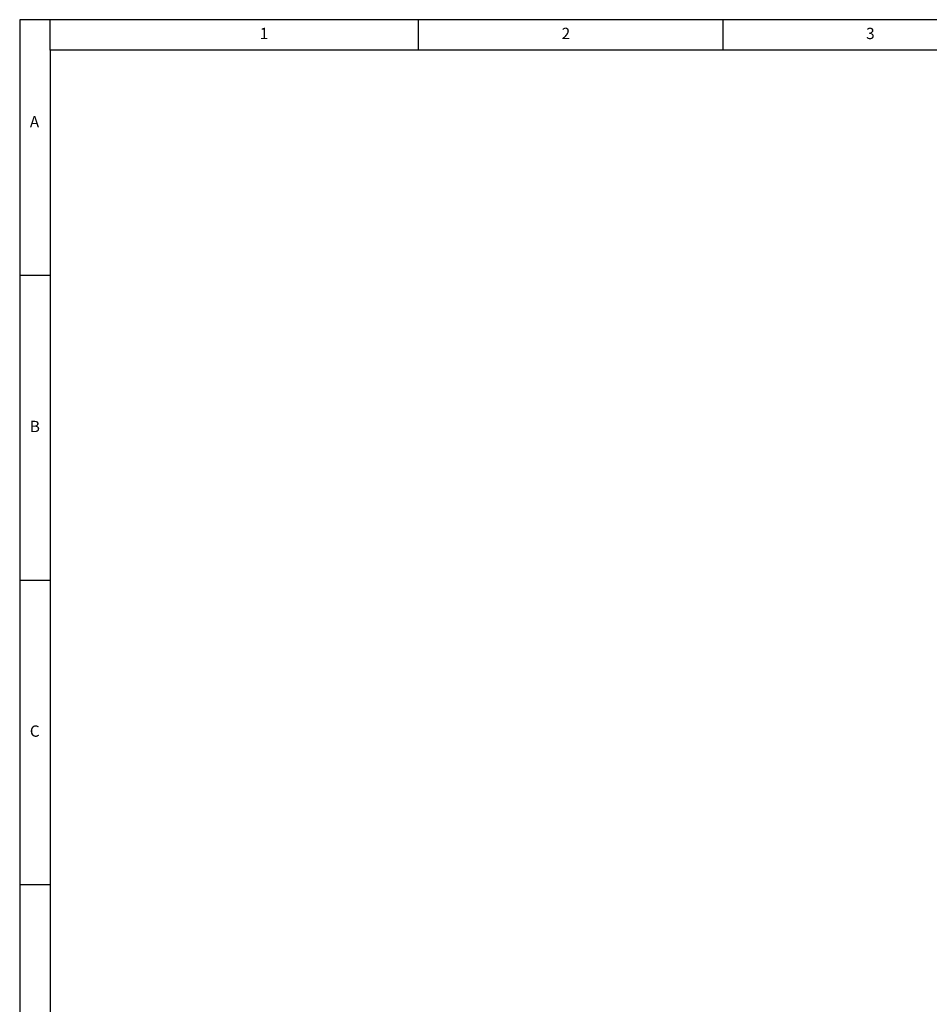
# Model space of a CAD drawing. Units: millimetres. Extents: x 5 to 836, y 5 to 589.
# Drawn here: x 5 to 154, y 427 to 589 of the extents above; entities that cross this region are included whole.
import ezdxf

# ---------------------------------------------------------------- set-up
doc = ezdxf.new("R2010")
doc.units = ezdxf.units.MM
doc.styles.add('SLDTEXTSTYLE0', font='TXT', dxfattribs={"width": 0.75})

msp = doc.modelspace()

# ---------------------------------------------------------------- linework, layer by layer
at = {"color": 7, "linetype": 'Continuous', "lineweight": 25}
for p, q in [((836, 589), (5, 589)), ((5, 589), (5, 5)), ((10, 584), (10, 589)), ((70.5, 584), (70.5, 589)), ((120.5, 589), (120.5, 584)), ((831, 584), (10, 584)), ((10, 584), (10, 10)), ((10, 547), (5, 547)), ((5, 497), (10, 497)), ((10, 447), (5, 447))]:
    msp.add_line(p, q, dxfattribs=at)

# ---------------------------------------------------------------- texts
at = {"color": 7, "linetype": 'Continuous', "lineweight": 0, "char_height": 1.852083, "attachment_point": 1, "style": 'SLDTEXTSTYLE0'}
for s, insert in [('1', (44.427083, 587.668031)), ('2', (94.010417, 587.668031)), ('3', (144.010417, 587.668031)), ('A', (6.666667, 573.168024)), ('B', (6.666667, 523.168024)), ('C', (6.666667, 473.168024))]:
    msp.add_mtext(s, dxfattribs=dict(at, insert=insert))

doc.saveas('drawing.dxf')
